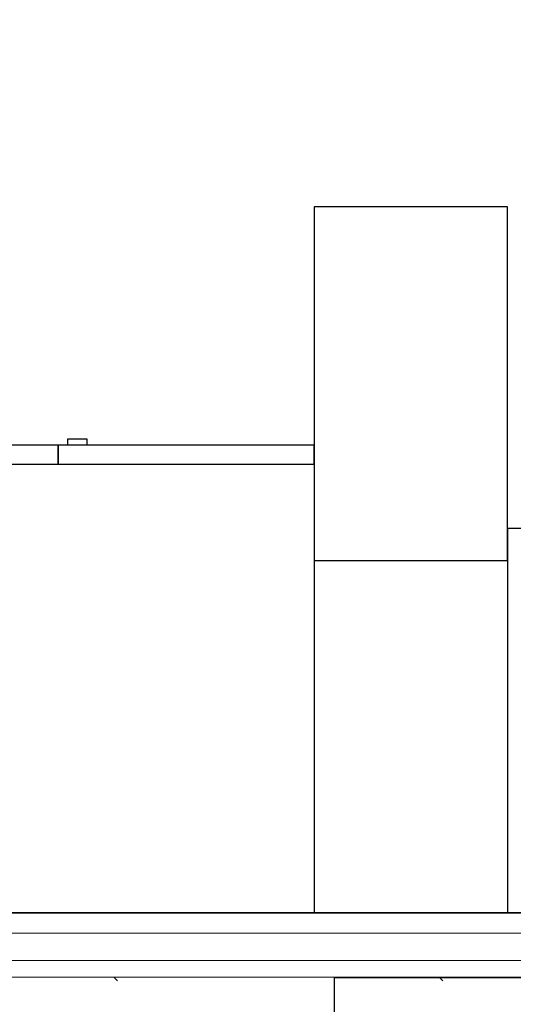
# Model space of a CAD drawing. Extents: x 505 to 627, y 845 to 920.
# Drawn here: x 540 to 541, y 872 to 874 of the extents above; entities that cross this region are included whole.
import ezdxf

# ---------------------------------------------------------------- set-up
doc = ezdxf.new("R2010")
doc.units = 0
doc.header["$MEASUREMENT"] = 0
doc.layers.add('bar', color=7, linetype='Continuous')
doc.layers.add('personita', color=251, linetype='Continuous')
doc.layers.add('Layer 1', color=7, linetype='Continuous', lineweight=0, plot=False)

# ---------------------------------------------------------------- blocks, each defined once
blk = doc.blocks.new('Block_0')
at = {"layer": 'Layer 1', "color": 7, "lineweight": 9, "true_color": 0xffffff}
for points in [[(688.76, 606.2), (836.48, 606.2), (836.48, 608.48), (688.76, 608.48), (688.76, 606.2)], [(835.4, 606.8), (689.84, 606.8), (689.84, 607.76), (835.4, 607.76), (835.4, 606.8)]]:
    blk.add_lwpolyline(points, dxfattribs=at)

msp = doc.modelspace()

# ---------------------------------------------------------------- linework, layer by layer
at = {"color": 0}
for p, q in [((537.6107, 872.3157), (541.9556, 872.3157)), ((542.0155, 872.3157), (540.602, 872.3157))]:
    msp.add_line(p, q, dxfattribs=at)
at = {"color": 5}
msp.add_lwpolyline([(538.996, 874.5157), (542.3278, 874.5157), (542.3278, 872.3157), (538.996, 872.3157)], close=True, dxfattribs=at)
for points in [[(539.596, 873.0457), (539.596, 873.0157), (540.096, 873.0157), (540.096, 873.0457)], [(540.096, 873.0457), (540.096, 873.0157), (540.496, 873.0157), (540.496, 873.0457)], [(540.496, 872.3157), (539.096, 872.3157), (539.096, 873.0157), (540.496, 873.0157)]]:
    msp.add_lwpolyline(points, close=True)
at = {"color": 0}
msp.add_lwpolyline([(540.7978, 872.3157), (542.3278, 872.3157), (542.3278, 872.9157), (540.7978, 872.9157)], close=True, dxfattribs=at)
msp.add_point((540.096, 873.0157))
at = {"layer": 'bar', "flags": 128}
msp.add_lwpolyline([(541.1278, 872.2151), (541.1278, 871.6151), (540.5278, 871.6151), (540.5278, 872.2151)], close=True, dxfattribs=at)
at = {"layer": 'Layer 1', "color": 7, "lineweight": 9, "true_color": 0xffffff}
for p, q in [((540.1837, 872.2151), (540.189, 872.2098)), ((540.6919, 872.2151), (540.6972, 872.2098))]:
    msp.add_line(p, q, dxfattribs=at)
at = {"layer": 'Layer 1', "color": 7, "lineweight": 25, "true_color": 0xffffff}
msp.add_lwpolyline([(540.496, 872.8657), (540.7978, 872.8657), (540.7978, 873.4174), (540.496, 873.4174), (540.496, 872.8657)], dxfattribs=at)
at = {"layer": 'personita', "color": 253}
msp.add_lwpolyline([(540.141, 873.0457), (540.111, 873.0457), (540.111, 873.0557), (540.141, 873.0557)], close=True, dxfattribs=at)

# ---------------------------------------------------------------- block references
at = {"layer": 'Layer 1', "color": 7, "true_color": 0xffffff, "xscale": 0.044117660258472, "yscale": 0.044117660258472, "zscale": 0.044117660258472}
msp.add_blockref('Block_0', (505.4243, 845.471), dxfattribs=at)

doc.saveas('drawing.dxf')
